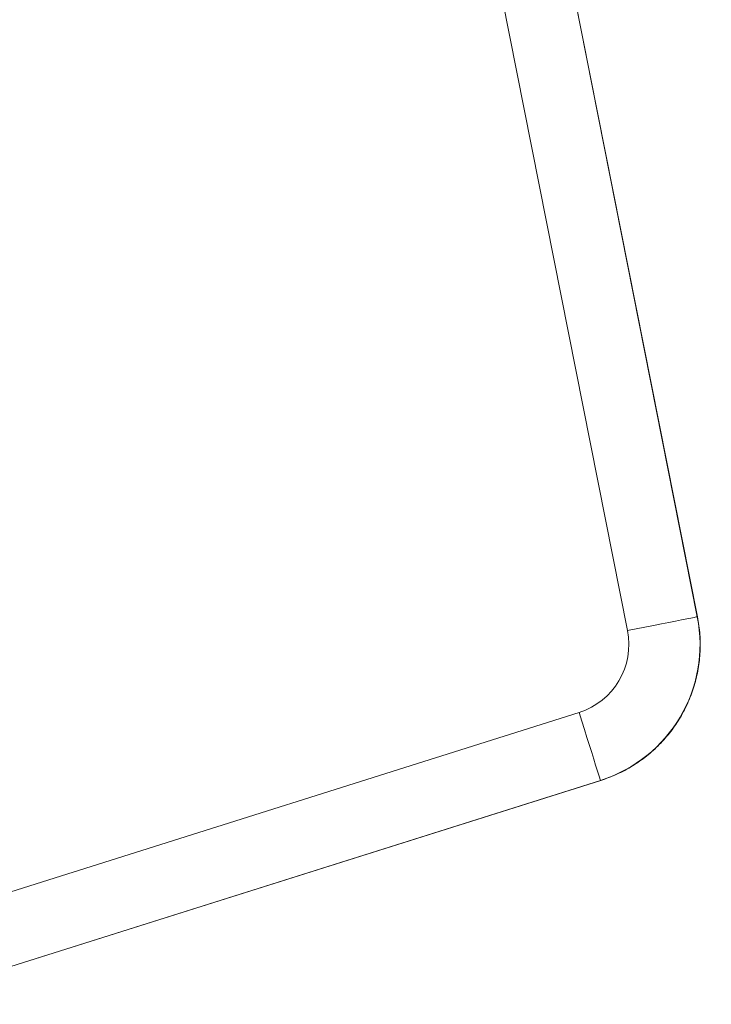
# Model space of a CAD drawing. Units: millimetres. Extents: x 3001 to 5310, y 2457 to 5067.
# Drawn here: x 5050 to 5293, y 3817 to 4162 of the extents above; entities that cross this region are included whole.
import ezdxf

# ---------------------------------------------------------------- set-up
doc = ezdxf.new("R2010")
doc.units = ezdxf.units.MM

msp = doc.modelspace()

# ---------------------------------------------------------------- linework, layer by layer
at = {"color": 7, "linetype": 'Continuous', "lineweight": 15}
for p, q in [((5231.96, 4233.9), (5287.75, 3952.34)), ((5287.83, 3952.29), (5232.02, 4233.95)), ((5263.27, 3947.48), (5207.47, 4229.05)), ((5287.75, 3952.34), (5287.83, 3952.29)), ((4997.62, 3840.42), (5246.28, 3918.82)), ((5005.09, 3816.52), (5253.87, 3894.96)), ((5253.79, 3895.01), (5005.13, 3816.61)), ((5253.87, 3894.96), (5253.79, 3895.01))]:
    msp.add_line(p, q, dxfattribs=at)
at = {"color": 7, "linetype": 'Continuous', "lineweight": 15, "flags": 128}
for points in [[(5287.75, 3952.34), (5287.4, 3952.27), (5286.65, 3952.12), (5285.54, 3951.9), (5284.06, 3951.61), (5282.26, 3951.25), (5280.15, 3950.83), (5277.77, 3950.36), (5275.15, 3949.84), (5272.35, 3949.28), (5269.41, 3948.7), (5266.36, 3948.1), (5263.27, 3947.48)], [(5253.79, 3895.01), (5253.68, 3895.36), (5253.45, 3896.08), (5253.11, 3897.17), (5252.66, 3898.6), (5252.1, 3900.36), (5251.46, 3902.41), (5250.73, 3904.72), (5249.93, 3907.26), (5249.07, 3909.98), (5248.17, 3912.85), (5247.23, 3915.81), (5246.28, 3918.82)]]:
    msp.add_lwpolyline(points, dxfattribs=at)
at = {"color": 7, "linetype": 'Continuous', "lineweight": 15}
for major_axis, ratio in [((43.02, -25.49), 0.999997), ((21.56, -12.77), 0.997534)]:
    msp.add_ellipse((5238.7, 3942.68), major_axis=major_axis, ratio=ratio, start_param=5.553908, end_param=7.012462, dxfattribs=at)
msp.add_open_spline([(5287.83, 3952.29), (5288.16, 3950.24), (5288.82, 3946.19), (5288.84, 3940.09), (5288.19, 3934.07), (5286.8, 3928.17), (5284.69, 3922.46), (5281.93, 3917.07), (5278.52, 3912.04), (5274.53, 3907.47), (5270.03, 3903.42), (5265.05, 3899.93), (5259.66, 3897.02), (5255.8, 3895.65), (5253.87, 3894.96)], degree=3, knots=[0, 0, 0, 0, 0.0853, 0.168467, 0.250247, 0.334105, 0.417214, 0.499809, 0.582871, 0.666373, 0.748872, 0.831569, 0.916005, 1, 1, 1, 1], dxfattribs=at)

doc.saveas('drawing.dxf')
